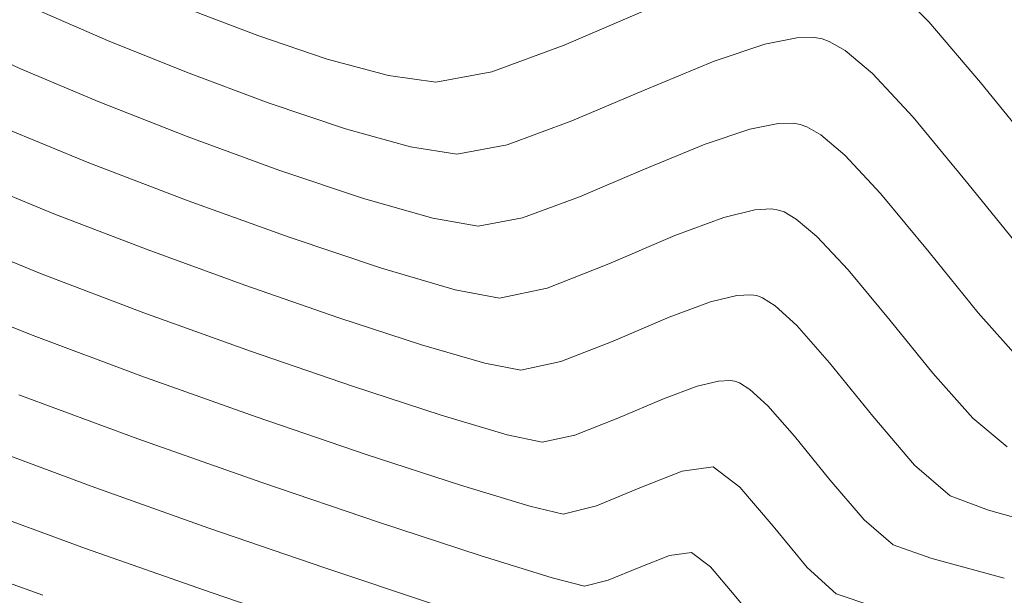
# Model space of a CAD drawing. Units: metres. Extents: x 774403 to 775367, y 8557528 to 8557947.
# Drawn here: x 774513 to 774522, y 8557793 to 8557799 of the extents above; entities that cross this region are included whole.
import ezdxf

# ---------------------------------------------------------------- set-up
doc = ezdxf.new("R2010")
doc.units = ezdxf.units.M
doc.header["$LTSCALE"] = 0.08
doc.header["$MEASUREMENT"] = 0
doc.layers.add('CONT-MJR', color=84, linetype='Continuous', lineweight=15)
doc.layers.add('CONT-MNR', color=24, linetype='Continuous', lineweight=15)

msp = doc.modelspace()

# ---------------------------------------------------------------- linework, layer by layer
at = {"color": 4}
msp.add_arc((774526.0017600486, 8557852.1276052), 65, 224.9267301720777, 316.5333319768758, dxfattribs=at)
at = {"layer": 'CONT-MJR', "extrusion": (0.3815292107468216, 0.9243567824962976, 0), "elevation": 8205957.049331183}
msp.add_lwpolyline([(2549124.023168181, 1980.000000000003), (2549123.193747941, 1980.000000000003)], dxfattribs=at)
at = {"layer": 'CONT-MJR', "extrusion": (-0.3595004360805371, -0.9331449171794828, 0), "elevation": -8264102.549679029}
msp.add_lwpolyline([(-2353798.887067521, 1980), (-2353797.938675288, 1980)], dxfattribs=at)
at = {"layer": 'CONT-MJR', "extrusion": (-0.3432352737435548, -0.9392494593334547, 0), "elevation": -8303746.386106104}
msp.add_lwpolyline([(-2209875.933837284, 1980), (-2209874.946264346, 1980)], dxfattribs=at)
at = {"layer": 'CONT-MJR', "extrusion": (-0.3279574443341064, -0.944692497432811, 0), "elevation": -8338493.892382253}
msp.add_lwpolyline([(-2074914.680077473, 1980.000000000003), (-2074913.733261343, 1980.000000000003)], dxfattribs=at)
at = {"layer": 'CONT-MJR'}
for points, elevation in [([(774519.2392510088, 8557796.178539114), (774519.4882974277, 8557796.23909328)], 1980), ([(774519.4882974277, 8557796.23909328), (774519.6227006668, 8557796.245891636)], 1980), ([(774519.6227006668, 8557796.245891636), (774519.6784449469, 8557796.237178717)], 1980), ([(774519.6784449469, 8557796.237178717), (774519.7323212755, 8557796.217489783)], 1980), ([(774519.7323212755, 8557796.217489783), (774519.8526976822, 8557796.141578512)], 1980), ([(774519.8526976822, 8557796.141578512), (774520.05956042, 8557795.951666793)], 1980), ([(774518.3159308392, 8557795.805733504), (774518.846197925, 8557796.032371951)], 1980), ([(774516.4955145725, 8557795.769612957), (774517.096558528, 8557795.595437277)], 1980), ([(774517.4373235989, 8557795.529146839), (774517.8189584584, 8557795.609647777)], 1980), ([(774520.3697357533, 8557795.599309161), (774520.7811062208, 8557795.091258848)], 1980), ([(774521.8803514455, 8557794.198432347), (774522.5457056323, 8557794.011376891)], 1980), ([(774513.3034677479, 8557793.83399055), (774514.4964133489, 8557793.414048966)], 1975), ([(774514.4964133489, 8557793.414048966), (774515.6738476624, 8557793.012509637)], 1975)]:
    msp.add_lwpolyline(points, dxfattribs=dict(at, elevation=elevation))
at = {"layer": 'CONT-MJR', "extrusion": (-0.3485553535490555, 0.9372881976811043, 0), "elevation": 7751158.529037486}
msp.add_lwpolyline([(-3708812.995087011, 1980), (-3708813.414438374, 1980)], dxfattribs=at)
at = {"layer": 'CONT-MJR', "extrusion": (-0.3093730859652365, -0.9509407414136521, 0), "elevation": -8377571.212370688}
msp.add_lwpolyline([(-1911033.221958888, 1980), (-1911032.395823676, 1980)], dxfattribs=at)
at = {"layer": 'CONT-MJR', "extrusion": (0.7506072070677584, 0.6607486819494529, 0), "elevation": 6235912.7341808}
msp.add_lwpolyline([(5911780.209438421, 1980), (5911779.7400083, 1980)], dxfattribs=at)
at = {"layer": 'CONT-MJR', "extrusion": (0.3670246992380501, -0.9302111965297016, 0), "elevation": -7676290.124149355}
msp.add_lwpolyline([(3861387.506878605, 1980.000000000003), (3861388.041136182, 1980.000000000003)], dxfattribs=at)
at = {"layer": 'CONT-MJR', "extrusion": (-0.1909544907832264, -0.9815988908152448, 0), "elevation": -8548220.182081057}
msp.add_lwpolyline([(-873884.3772543682, 1980.000000000003), (-873884.0301012958, 1980.000000000003)], dxfattribs=at)
at = {"layer": 'CONT-MJR', "extrusion": (0.7602285937399941, 0.6496556666882166, 0), "elevation": 6148432.9196357}
msp.add_lwpolyline([(6002708.713329302, 1980), (6002708.102653662, 1980)], dxfattribs=at)
at = {"layer": 'CONT-MJR', "extrusion": (0.6548102142481123, 0.7557933469648574, 0), "elevation": 6975088.622180471}
msp.add_lwpolyline([(5018353.379909829, 1980), (5018352.932375329, 1980)], dxfattribs=at)
at = {"layer": 'CONT-MJR', "extrusion": (-0.3486883154318485, -0.9372387415601746, 0), "elevation": -8290762.994794549}
msp.add_lwpolyline([(-2258091.319078312, 1980), (-2258090.930412413, 1980)], dxfattribs=at)
at = {"layer": 'CONT-MJR', "extrusion": (-0.3457862034275858, -0.9383133280088993, 0), "elevation": -8297708.02749598}
msp.add_lwpolyline([(-2232432.077184463, 1975), (-2232430.884207607, 1975)], dxfattribs=at)
at = {"layer": 'CONT-MNR'}
for points, elevation in [([(774520.9546389678, 8557799.201885276), (774521.3139848461, 8557798.838231005)], 1984), ([(774517.8490110543, 8557798.61903314), (774518.6090349384, 8557798.9437373)], 1984), ([(774514.9409197547, 8557798.70893758), (774515.5996635759, 8557798.486160716)], 1984), ([(774519.7558209463, 8557798.627246289), (774520.0603227143, 8557798.687696721)], 1983), ([(774520.2273886758, 8557798.689902715), (774520.2983783716, 8557798.677750481)], 1983), ([(774520.3673522676, 8557798.653756345), (774520.5191125515, 8557798.565791445)], 1983), ([(774520.5191125515, 8557798.565791445), (774520.7765742169, 8557798.347589305)], 1983), ([(774512.6786637056, 8557798.396195639), (774513.4231192438, 8557798.08208032)], 1982), ([(774516.1800984378, 8557798.329736615), (774516.6295377109, 8557798.266902048)], 1984), ([(774521.8047512525, 8557798.264192306), (774522.3153109464, 8557797.632695388)], 1984), ([(774517.9223889082, 8557797.897469288), (774518.6022837588, 8557798.18794001)], 1983), ([(774513.4231192438, 8557798.08208032), (774514.2705840766, 8557797.749226928)], 1982), ([(774517.3076401639, 8557797.670269463), (774517.9223889082, 8557797.897469288)], 1983), ([(774519.881734298, 8557797.873000586), (774520.0291106942, 8557797.874946594)], 1982), ([(774520.0291106942, 8557797.874946594), (774520.0917338968, 8557797.864226561)], 1982), ([(774512.5071451458, 8557797.842784965), (774513.3350529906, 8557797.500819234)], 1981), ([(774515.7713920311, 8557797.823492505), (774516.3912899656, 8557797.650885418)], 1983), ([(774519.1879761068, 8557797.677042846), (774519.6131195975, 8557797.819674542)], 1982), ([(774520.1525788716, 8557797.843060255), (774520.2864534415, 8557797.765462462)], 1982), ([(774518.5955325793, 8557797.432142721), (774519.1879761068, 8557797.677042846)], 1982), ([(774520.2864534415, 8557797.765462462), (774520.5135719525, 8557797.572976543)], 1982), ([(774516.831484183, 8557797.582463246), (774517.3076401639, 8557797.670269463)], 1983), ([(774513.3350529906, 8557797.500819234), (774514.2775993134, 8557797.138425179)], 1981), ([(774520.5135719525, 8557797.572976543), (774520.8538686861, 8557797.208101872)], 1982), ([(774514.2775993134, 8557797.138425179), (774515.2368445012, 8557796.792053796)], 1981), ([(774520.8538686861, 8557797.208101872), (774521.3145331757, 8557796.650515035)], 1982), ([(774519.3658236631, 8557796.981372133), (774519.6602750806, 8557797.052966258)], 1981), ([(774519.6602750806, 8557797.052966258), (774519.8191821008, 8557797.061004058)], 1981), ([(774519.8191821008, 8557797.061004058), (774519.8850894219, 8557797.050702639)], 1981), ([(774519.8850894219, 8557797.050702639), (774519.9378054756, 8557797.032364164)], 1981), ([(774519.9378054756, 8557797.032364164), (774520.0537943314, 8557796.965133475)], 1981), ([(774516.6024814933, 8557796.972034225), (774517.033430655, 8557796.898024444)], 1982), ([(774517.033430655, 8557796.898024444), (774517.4534692545, 8557796.975482257)], 1982), ([(774520.250569688, 8557796.798363779), (774520.5454025962, 8557796.48223656)], 1981), ([(774517.6865899005, 8557796.30876314), (774518.2741680022, 8557796.540598316)], 1981), ([(774517.2353771268, 8557796.213585641), (774517.6865899005, 8557796.30876314)], 1981), ([(774512.7816765141, 8557795.867589556), (774513.8297902693, 8557795.47524045)], 1978), ([(774513.8297902693, 8557795.47524045), (774514.9238649944, 8557795.085220128)], 1978), ([(774515.8389408898, 8557795.376658836), (774516.6808502587, 8557795.10207365)], 1979), ([(774518.7912849034, 8557795.256187458), (774519.1126783548, 8557795.375706097)], 1979), ([(774519.5158543161, 8557795.407555459), (774519.6142842493, 8557795.345483983)], 1979), ([(774514.9238649944, 8557795.085220128), (774515.9679728374, 8557794.728120716)], 1978), ([(774517.9513270162, 8557794.910532413), (774518.3576936761, 8557795.070868691)], 1979), ([(774517.3095674962, 8557794.915245209), (774517.6392700709, 8557794.844708037)], 1979), ([(774517.6392700709, 8557794.844708037), (774517.9513270162, 8557794.910532413)], 1979), ([(774518.9715830666, 8557794.5682411), (774519.2651559971, 8557794.610130874)], 1978), ([(774518.5685278609, 8557794.408953562), (774518.9715830666, 8557794.5682411)], 1978), ([(774520.3734296088, 8557794.486653773), (774520.6978287103, 8557794.107041178)], 1979), ([(774520.9744052882, 8557793.867418576), (774521.3301435412, 8557793.741945535)], 1979), ([(774518.8491775959, 8557793.766737202), (774519.0585115222, 8557793.796606954)], 1977), ([(774519.2395197179, 8557793.658546798), (774519.4644776165, 8557793.393657967)], 1977), ([(774515.577984866, 8557793.648634244), (774516.5890393844, 8557793.31079043)], 1976), ([(774518.2689060604, 8557793.531106556), (774518.5617766813, 8557793.653156273)], 1977), ([(774520.1572005465, 8557793.653783863), (774520.4327318695, 8557793.400881547)], 1978), ([(774518.0431630149, 8557793.475830432), (774518.2689060604, 8557793.531106556)], 1977), ([(774520.4327318695, 8557793.400881547), (774520.7799356369, 8557793.285458725)], 1978)]:
    msp.add_lwpolyline(points, dxfattribs=dict(at, elevation=elevation))
at = {"layer": 'CONT-MNR', "extrusion": (-0.3974089382761549, -0.9176416161978593, 0), "elevation": -8160790.788685254}
msp.add_lwpolyline([(-2690220.570936575, 1983.000000000003), (-2690219.850608268, 1983.000000000003)], dxfattribs=at)
at = {"layer": 'CONT-MNR', "extrusion": (-0.3574034869671989, -0.9339500776292529, 0), "elevation": -8269371.10914069}
msp.add_lwpolyline([(-2335229.542905902, 1984.000000000003), (-2335228.810140664, 1984.000000000003)], dxfattribs=at)
at = {"layer": 'CONT-MNR', "extrusion": (0.7600847815801174, 0.6498239183119572, 0), "elevation": 6149764.236954103}
msp.add_lwpolyline([(6001350.185693636, 1984), (6001349.430463809, 1984)], dxfattribs=at)
at = {"layer": 'CONT-MNR', "extrusion": (-0.4246440131559415, -0.9053604045300506, 0), "elevation": -8076783.989974215}
msp.add_lwpolyline([(-2932805.359653242, 1982.000000000001), (-2932804.742671369, 1982.000000000001)], dxfattribs=at)
at = {"layer": 'CONT-MNR', "extrusion": (-0.3738966001970586, -0.9274703943313128, 0), "elevation": -8226692.86953618}
msp.add_lwpolyline([(-2481393.473760142, 1983), (-2481392.662539269, 1983)], dxfattribs=at)
at = {"layer": 'CONT-MNR', "extrusion": (0.3466636603052429, -0.9379895024059551, 0), "elevation": -7758628.075847351}
msp.add_lwpolyline([(3693166.67259681, 1984.000000000003), (3693167.40522759, 1984.000000000003)], dxfattribs=at)
at = {"layer": 'CONT-MNR', "extrusion": (0.3180679849508543, -0.9480679073512104, 0), "elevation": -7867024.298027857}
msp.add_lwpolyline([(3456258.58074459, 1983), (3456259.089086751, 1983)], dxfattribs=at)
at = {"layer": 'CONT-MNR', "extrusion": (0.01320317839116483, -0.999912834241251, 0), "elevation": -8546826.614156913}
msp.add_lwpolyline([(887442.691403326, 1983.000000000002), (887442.858483851, 1983.000000000002)], dxfattribs=at)
at = {"layer": 'CONT-MNR', "extrusion": (-0.3285599128283996, -0.9444831304381219, 0), "elevation": -8337172.806540019}
msp.add_lwpolyline([(-2080228.231564419, 1983), (-2080228.158536226, 1983)], dxfattribs=at)
at = {"layer": 'CONT-MNR', "extrusion": (-0.260211053593047, -0.9655517632877051, 0), "elevation": -8464534.938386042}
msp.add_lwpolyline([(-1478998.857571862, 1984), (-1478998.256428678, 1984)], dxfattribs=at)
at = {"layer": 'CONT-MNR', "extrusion": (0.382020239878585, -0.9241539570456369, 0), "elevation": -7612841.276747876}
msp.add_lwpolyline([(3985026.547695353, 1983.000000000002), (3985027.274407925, 1983.000000000002)], dxfattribs=at)
at = {"layer": 'CONT-MNR', "extrusion": (-0.3501233496264083, -0.9367036030924532, 0), "elevation": -8287296.086671708}
msp.add_lwpolyline([(-2270794.725909196, 1983.000000000003), (-2270793.897480123, 1983.000000000003)], dxfattribs=at)
at = {"layer": 'CONT-MNR', "extrusion": (0.1813487453938056, -0.9834188489875983, 0), "elevation": -8275442.502451576}
msp.add_lwpolyline([(2313620.231377702, 1984), (2313620.772625576, 1984)], dxfattribs=at)
at = {"layer": 'CONT-MNR', "extrusion": (0.7313081141585277, 0.6820472433533455, 0), "elevation": 6403236.10064019}
msp.add_lwpolyline([(5730127.610342163, 1983), (5730127.044750024, 1983)], dxfattribs=at)
at = {"layer": 'CONT-MNR', "extrusion": (-0.3191867962642699, -0.9476918217915314, 0), "elevation": -8357370.217595987}
msp.add_lwpolyline([(-1997534.580185469, 1983.000000000002), (-1997533.807961127, 1983.000000000002)], dxfattribs=at)
at = {"layer": 'CONT-MNR', "extrusion": (0.1947223960796881, -0.9808583936863594, 0), "elevation": -8243171.508021243}
msp.add_lwpolyline([(2426088.960215626, 1982.000000000003), (2426089.234072385, 1982.000000000003)], dxfattribs=at)
at = {"layer": 'CONT-MNR', "extrusion": (-0.3285599027962722, -0.9444831339280254, 0), "elevation": -8337171.992381117}
msp.add_lwpolyline([(-2080228.070889372, 1982.000000000003), (-2080228.00646792, 1982.000000000003)], dxfattribs=at)
at = {"layer": 'CONT-MNR', "extrusion": (0.7709282983990297, 0.6369219408432848, 0), "elevation": 6047749.551199821}
msp.add_lwpolyline([(6104139.077337591, 1983), (6104138.257441966, 1983)], dxfattribs=at)
at = {"layer": 'CONT-MNR', "extrusion": (-0.344335688692831, -0.9388465974228345, 0), "elevation": -8301152.203058491}
msp.add_lwpolyline([(-2219605.094080725, 1982.000000000003), (-2219604.169948023, 1982.000000000003)], dxfattribs=at)
at = {"layer": 'CONT-MNR', "extrusion": (-0.1535919746484139, -0.9881343559069288, 0), "elevation": -8575213.371675279}
msp.add_lwpolyline([(-549082.7843943803, 1983), (-549082.3389142541, 1983)], dxfattribs=at)
at = {"layer": 'CONT-MNR', "extrusion": (0.318225072084509, 0.9480151915960046, 0), "elevation": 8359392.106888707}
msp.add_lwpolyline([(1989053.587231946, 1982.000000000003), (1989052.738176389, 1982.000000000003)], dxfattribs=at)
at = {"layer": 'CONT-MNR', "extrusion": (-0.3928760330237674, 0.9195914433461785, 0), "elevation": 7565387.499172369}
msp.add_lwpolyline([(-4074393.527516474, 1982.000000000003), (-4074394.179725477, 1982.000000000003)], dxfattribs=at)
at = {"layer": 'CONT-MNR', "extrusion": (0.7766428057243082, 0.6299412292560906, 0), "elevation": 5992436.046253599}
msp.add_lwpolyline([(6158448.565309679, 1983.000000000003), (6158447.723912958, 1983.000000000003)], dxfattribs=at)
at = {"layer": 'CONT-MNR', "extrusion": (-0.2752619082167344, -0.9613692744647512, 0), "elevation": -8440397.983965784}
msp.add_lwpolyline([(-1611039.746321121, 1982), (-1611039.060464995, 1982)], dxfattribs=at)
at = {"layer": 'CONT-MNR', "extrusion": (0.3466636588631888, -0.9379895029389118, 0), "elevation": -7758626.677011675}
msp.add_lwpolyline([(3693166.452526149, 1982.000000000003), (3693167.030674951, 1982.000000000003)], dxfattribs=at)
at = {"layer": 'CONT-MNR', "extrusion": (0.3485553561107927, -0.9372881967284548, 0), "elevation": -7751159.227269129}
msp.add_lwpolyline([(3708813.338284581, 1981), (3708813.834090159, 1981)], dxfattribs=at)
at = {"layer": 'CONT-MNR', "extrusion": (0.6465463337957146, 0.7628747198952923, 0), "elevation": 7029290.063928971}
msp.add_lwpolyline([(4942150.484083504, 1981.000000000003), (4942150.226144223, 1981.000000000003)], dxfattribs=at)
at = {"layer": 'CONT-MNR', "extrusion": (-0.3768123890328058, -0.9262896002176584, 0), "elevation": -8218843.897921393}
msp.add_lwpolyline([(-2507261.387675084, 1979), (-2507260.484660974, 1979)], dxfattribs=at)
at = {"layer": 'CONT-MNR', "extrusion": (-0.3174227062961117, -0.9482841480946796, 0), "elevation": -8361071.763066872}
msp.add_lwpolyline([(-1981978.496108462, 1981), (-1981977.570220962, 1981)], dxfattribs=at)
at = {"layer": 'CONT-MNR', "extrusion": (-0.3930124471278125, 0.9195331513342021, 0), "elevation": 7564782.299177328}
msp.add_lwpolyline([(-4075515.789854103, 1981.000000000003), (-4075516.471659805, 1981.000000000003)], dxfattribs=at)
at = {"layer": 'CONT-MNR', "extrusion": (0.7766428052836275, 0.6299412297993976, 0), "elevation": 5992435.352869616}
msp.add_lwpolyline([(6158448.288319953, 1982), (6158447.546086075, 1982)], dxfattribs=at)
at = {"layer": 'CONT-MNR', "extrusion": (-0.2814541638595982, -0.9595746733038001, 0), "elevation": -8429835.564419122}
msp.add_lwpolyline([(-1665421.409994416, 1981.000000000003), (-1665420.68173001, 1981.000000000003)], dxfattribs=at)
at = {"layer": 'CONT-MNR', "extrusion": (0.7709282989320969, 0.6369219401980619, 0), "elevation": 6047748.145841443}
msp.add_lwpolyline([(6104138.356156633, 1981.000000000003), (6104137.729518667, 1981.000000000003)], dxfattribs=at)
at = {"layer": 'CONT-MNR', "extrusion": (-0.3546759096119261, -0.9349893042922753, 0), "elevation": -8276149.20579293}
msp.add_lwpolyline([(-2311082.966878348, 1979.000000000003), (-2311081.933122594, 1979.000000000003)], dxfattribs=at)
at = {"layer": 'CONT-MNR', "extrusion": (0.1854766592676872, 0.9826486701089553, 0), "elevation": 8552961.937706383}
msp.add_lwpolyline([(826193.5502201659, 1981.000000000003), (826193.1210697292, 1981.000000000003)], dxfattribs=at)
at = {"layer": 'CONT-MNR', "extrusion": (-0.3727988478689505, -0.9279121828209732, 0), "elevation": -8229620.516300109}
msp.add_lwpolyline([(-2471657.570494759, 1978), (-2471656.593866854, 1978)], dxfattribs=at)
at = {"layer": 'CONT-MNR', "extrusion": (0.3392118653231743, 0.9407100033612764, 0), "elevation": 8313128.66521637}
msp.add_lwpolyline([(2174313.034894115, 1979), (2174311.960358889, 1979)], dxfattribs=at)
at = {"layer": 'CONT-MNR', "extrusion": (0.7766428047956062, 0.6299412304010701, 0), "elevation": 5992434.659948445}
msp.add_lwpolyline([(6158448.010879893, 1981.000000000003), (6158447.367808857, 1981.000000000003)], dxfattribs=at)
at = {"layer": 'CONT-MNR', "extrusion": (0.7473301321241791, 0.6644529130188662, 0), "elevation": 6265075.996181059}
msp.add_lwpolyline([(5880865.616411507, 1982), (5880864.954455149, 1982)], dxfattribs=at)
at = {"layer": 'CONT-MNR', "extrusion": (-0.3256186378249474, -0.9455011912742501, 0), "elevation": -8343602.515761979}
msp.add_lwpolyline([(-2054273.050101228, 1979.000000000002), (-2054272.024952895, 1979.000000000002)], dxfattribs=at)
at = {"layer": 'CONT-MNR', "extrusion": (0.7473301326368061, 0.6644529124422993, 0), "elevation": 6265075.286806828}
msp.add_lwpolyline([(5880865.479371692, 1981), (5880864.905853057, 1981)], dxfattribs=at)
at = {"layer": 'CONT-MNR', "extrusion": (0.2362606150910008, -0.9716897250443797, 0), "elevation": -8132533.473644801}
msp.add_lwpolyline([(2774462.262927293, 1979.000000000003), (2774462.472501825, 1979.000000000003)], dxfattribs=at)
at = {"layer": 'CONT-MNR', "extrusion": (0.05051721026745238, -0.9987231906122908, 0), "elevation": -8507742.19652456}
msp.add_lwpolyline([(1205846.353707432, 1979), (1205846.463747391, 1979)], dxfattribs=at)
at = {"layer": 'CONT-MNR', "extrusion": (-0.1544266393620312, -0.9880042576099302, 0), "elevation": -8574744.75347632}
msp.add_lwpolyline([(-556323.0980167781, 1979.000000000002), (-556323.0518821197, 1979.000000000002)], dxfattribs=at)
at = {"layer": 'CONT-MNR', "extrusion": (-0.3432445014582454, -0.939246087145792, 0), "elevation": -8303725.416229794}
msp.add_lwpolyline([(-2209951.840467226, 1979.000000000003), (-2209951.793563816, 1979.000000000003)], dxfattribs=at)
at = {"layer": 'CONT-MNR', "extrusion": (0.6762808474222491, 0.736643886426708, 0), "elevation": 6827840.403635018}
msp.add_lwpolyline([(5216927.949530024, 1979), (5216927.71990961, 1979)], dxfattribs=at)
at = {"layer": 'CONT-MNR', "extrusion": (-0.3470596168292537, -0.937843069157272, 0), "elevation": -8294671.074191052}
msp.add_lwpolyline([(-2243693.814954082, 1977.000000000003), (-2243692.610406141, 1977.000000000003)], dxfattribs=at)
at = {"layer": 'CONT-MNR', "extrusion": (0.3930124466669493, -0.9195331515311769, 0), "elevation": -7564780.916928199}
msp.add_lwpolyline([(4075515.285245282, 1979), (4075515.756779371, 1979)], dxfattribs=at)
at = {"layer": 'CONT-MNR', "extrusion": (0.7506072089647018, 0.6607486797945347, 0), "elevation": 6235912.00680447}
msp.add_lwpolyline([(5911779.838226717, 1979), (5911779.454380941, 1979)], dxfattribs=at)
at = {"layer": 'CONT-MNR', "extrusion": (-0.2848477017401799, -0.9585727863930509, 0), "elevation": -8423888.79287517}
msp.add_lwpolyline([(-1695237.653918518, 1979), (-1695236.998029632, 1979)], dxfattribs=at)
at = {"layer": 'CONT-MNR', "extrusion": (0.6374822774853061, 0.7704650192527546, 0), "elevation": 7087225.621061115}
msp.add_lwpolyline([(4858700.792025238, 1981.000000000003), (4858700.36753228, 1981.000000000003)], dxfattribs=at)
at = {"layer": 'CONT-MNR', "extrusion": (-0.3328341048769689, -0.9429853968279398, 0), "elevation": -8327660.204249633}
msp.add_lwpolyline([(-2117970.793370353, 1977.000000000003), (-2117969.544863835, 1977.000000000003)], dxfattribs=at)
at = {"layer": 'CONT-MNR', "extrusion": (0.777176307609805, 0.6292829148244767, 0), "elevation": 5987212.743020914}
msp.add_lwpolyline([(6163523.216769508, 1979), (6163522.6822384, 1979)], dxfattribs=at)
at = {"layer": 'CONT-MNR', "extrusion": (-0.3489681459434483, -0.937134586447855, 0), "elevation": -8290085.629610135}
msp.add_lwpolyline([(-2260575.516938956, 1976), (-2260574.399640499, 1976)], dxfattribs=at)
at = {"layer": 'CONT-MNR', "extrusion": (-0.3106812813274382, -0.9505141458351587, 0), "elevation": -8374932.559570652}
msp.add_lwpolyline([(-1922558.247736347, 1978.000000000003), (-1922557.302760293, 1978.000000000003)], dxfattribs=at)
at = {"layer": 'CONT-MNR', "extrusion": (-0.6064576657787618, -0.7951157774929232, 0), "elevation": -7274150.660706145}
msp.add_lwpolyline([(-4574107.655776281, 1978), (-4574107.336516467, 1978)], dxfattribs=at)
at = {"layer": 'CONT-MNR', "extrusion": (-0.3349367955617086, -0.9422405971825106, 0), "elevation": -8322914.351526137}
msp.add_lwpolyline([(-2136542.31405295, 1976), (-2136541.128978452, 1976)], dxfattribs=at)
at = {"layer": 'CONT-MNR', "extrusion": (-0.3218670343741461, -0.9467848816828416, 0), "elevation": -8351681.254321699}
msp.add_lwpolyline([(-2021172.851743569, 1977), (-2021171.669915745, 1977)], dxfattribs=at)
at = {"layer": 'CONT-MNR', "extrusion": (0.2907749433528037, 0.9567914779711271, 0), "elevation": 8413234.883082211}
msp.add_lwpolyline([(1747341.054815047, 1978), (1747340.368782056, 1978)], dxfattribs=at)
at = {"layer": 'CONT-MNR', "extrusion": (0.3846698806483916, -0.9230542145085262, 0), "elevation": -7601374.230766514}
msp.add_lwpolyline([(4006847.937836278, 1978.000000000003), (4006848.382800392, 1978.000000000003)], dxfattribs=at)
at = {"layer": 'CONT-MNR', "extrusion": (0.7622198394751709, 0.6473182496349418, 0), "elevation": 6129970.645879083}
msp.add_lwpolyline([(6021560.067066194, 1978), (6021559.579695081, 1978)], dxfattribs=at)
at = {"layer": 'CONT-MNR', "extrusion": (0.2284885744368454, 0.9735465943404139, 0), "elevation": 8508379.83721187}
msp.add_lwpolyline([(1201329.308729854, 1978.000000000003), (1201328.981431623, 1978.000000000003)], dxfattribs=at)
at = {"layer": 'CONT-MNR', "extrusion": (0.2378367084246172, -0.9713051529389432, 0), "elevation": -8128020.791689223}
msp.add_lwpolyline([(2787650.764670621, 1978.000000000003), (2787651.09060868, 1978.000000000003)], dxfattribs=at)
at = {"layer": 'CONT-MNR', "extrusion": (-0.3112191180135719, -0.9503381822187588, 0), "elevation": -8373842.685990123}
msp.add_lwpolyline([(-1927296.905862767, 1977.000000000002), (-1927295.901465738, 1977.000000000002)], dxfattribs=at)
at = {"layer": 'CONT-MNR', "extrusion": (0.7714368992560159, 0.6363058309227285, 0), "elevation": 6042867.430218265}
msp.add_lwpolyline([(6108966.615718576, 1978.000000000002), (6108966.108553936, 1978.000000000002)], dxfattribs=at)
at = {"layer": 'CONT-MNR', "extrusion": (-0.6548102148923763, -0.7557933464066747, 0), "elevation": -6975087.910603781}
msp.add_lwpolyline([(-5018353.408163151, 1979), (-5018353.042221085, 1979)], dxfattribs=at)
at = {"layer": 'CONT-MNR', "extrusion": (-0.3249710703771106, -0.9457239573035862, 0), "elevation": -8345005.631575365}
msp.add_lwpolyline([(-2048558.59267725, 1976.000000000003), (-2048557.424657988, 1976.000000000003)], dxfattribs=at)
at = {"layer": 'CONT-MNR', "extrusion": (-0.3407417698963996, -0.9401569263946681, 0), "elevation": -8309577.623900066}
msp.add_lwpolyline([(-2187835.106662249, 1974.000000000003), (-2187834.000964092, 1974.000000000003)], dxfattribs=at)
at = {"layer": 'CONT-MNR', "extrusion": (-0.2961932732182797, -0.9551280253977691, 0), "elevation": -8403195.40308487}
msp.add_lwpolyline([(-1794998.005316495, 1977), (-1794997.289115333, 1977)], dxfattribs=at)
at = {"layer": 'CONT-MNR', "extrusion": (0.3675394225221862, -0.9300079423811701, 0), "elevation": -7674149.961766383}
msp.add_lwpolyline([(3865634.951319041, 1977), (3865635.260349642, 1977)], dxfattribs=at)
at = {"layer": 'CONT-MNR', "extrusion": (-0.606457668150796, -0.7951157756837044, 0), "elevation": -7274149.874893581}
msp.add_lwpolyline([(-4574107.348415399, 1977), (-4574107.120765286, 1977)], dxfattribs=at)
at = {"layer": 'CONT-MNR', "extrusion": (-0.2645244550324357, -0.9643789777311578, 0), "elevation": -8457836.213258754}
msp.add_lwpolyline([(-1516813.637273326, 1979), (-1516812.912148791, 1979)], dxfattribs=at)
at = {"layer": 'CONT-MNR', "extrusion": (-0.2488616384218609, -0.9685390466687376, 0), "elevation": -8481304.96387759}
msp.add_lwpolyline([(-1379555.856086823, 1977), (-1379555.53851823, 1977)], dxfattribs=at)
at = {"layer": 'CONT-MNR', "extrusion": (0.7714368986894912, 0.6363058316095648, 0), "elevation": 6042866.735745632}
msp.add_lwpolyline([(6108966.343286696, 1977), (6108965.981649925, 1977)], dxfattribs=at)

doc.saveas('drawing.dxf')
